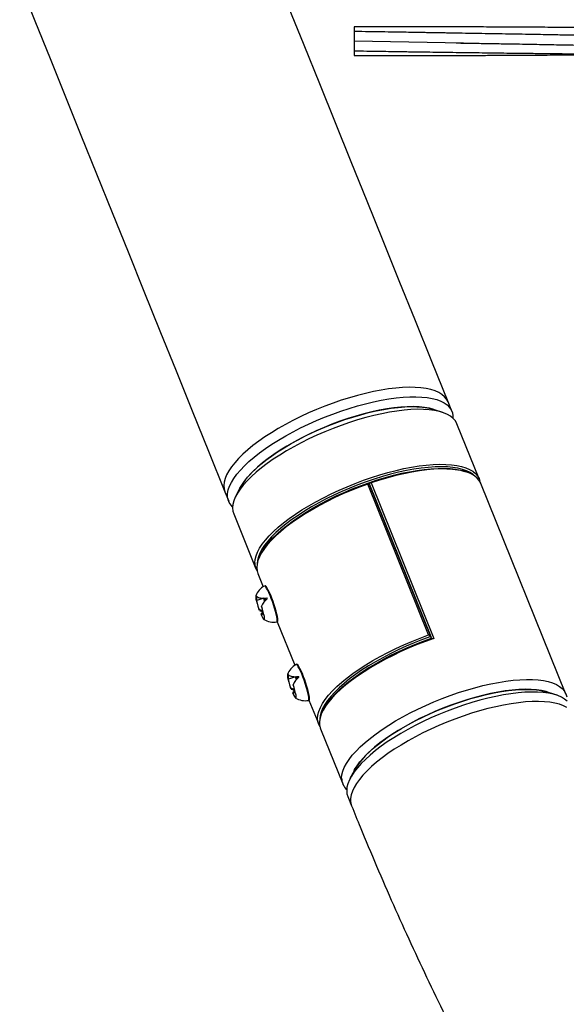
# Model space of a CAD drawing. Units: millimetres. Extents: x 12973 to 24487, y 9026 to 24245.
# Drawn here: x 18084 to 18386, y 22725 to 23269 of the extents above; entities that cross this region are included whole.
import ezdxf

# ---------------------------------------------------------------- set-up
doc = ezdxf.new("R2010")
doc.units = ezdxf.units.MM

msp = doc.modelspace()

# ---------------------------------------------------------------- linework, layer by layer
at = {"color": 7, "linetype": 'Continuous', "lineweight": 25}
for p, q in [((18269.03, 23265.61), (18269.03, 23262.96)), ((18269.03, 23262.96), (18269.03, 23257.61)), ((18269.03, 23257.61), (18269.03, 23252.26)), ((18329.57, 23256.59), (18269.03, 23257.61)), ((18269.03, 23252.31), (18269.03, 23249.61)), ((18323.09, 23052.88), (18320.99, 23058.09)), ((18318.17, 23052.2), (18313.52, 23053.8)), ((18338.15, 23015.52), (18325.89, 23045.93)), ((18331.27, 23019.27), (18330.13, 23019.66)), ((18205.99, 23010.46), (18203.76, 23006.08)), ((18277.17, 23013.41), (18276.59, 23012.61)), ((18310.22, 22929.17), (18276.59, 23012.61)), ((18277.17, 23013.41), (18277.18, 23013.42)), ((18277.17, 23013.41), (18277.17, 23013.41)), ((18277.17, 23013.41), (18311.49, 22928.27)), ((18311.84, 22927.41), (18277.17, 23013.41)), ((18277.18, 23013.42), (18278.45, 23013.26)), ((18278.45, 23013.26), (18313.12, 22927.25)), ((18386.13, 22896.51), (18339.19, 23012.94)), ((18197.64, 23008.36), (18199.74, 23003.15)), ((18202.54, 22996.2), (18214.8, 22965.8)), ((18217.71, 22974.34), (18217.15, 22973.27)), ((18215.84, 22963.21), (18218.8, 22955.86)), ((18219.85, 22956.39), (18219.49, 22956.27)), ((18215.36, 22948.19), (18215.36, 22950.5)), ((18219.25, 22949.54), (18215.36, 22948.19)), ((18219.25, 22949.54), (18219.25, 22949.56)), ((18219.63, 22947.87), (18219.25, 22949.54)), ((18216.41, 22943.56), (18215.36, 22948.19)), ((18216.71, 22942.73), (18216.41, 22943.56)), ((18217.81, 22945.1), (18218.16, 22943.56)), ((18218.16, 22943.56), (18218.16, 22942.71)), ((18217.93, 22941.07), (18217.51, 22940.76)), ((18218.48, 22941.26), (18217.93, 22941.07)), ((18226.37, 22936.43), (18226.73, 22936.55)), ((18226.6, 22936.51), (18236.31, 22912.42)), ((18311.49, 22928.28), (18310.22, 22929.17)), ((18311.49, 22928.27), (18311.49, 22928.28)), ((18311.49, 22928.27), (18311.49, 22927.29)), ((18311.85, 22927.41), (18313.12, 22927.25)), ((18237.36, 22912.96), (18237, 22912.83)), ((18232.87, 22904.75), (18232.87, 22907.07)), ((18236.76, 22906.1), (18232.87, 22904.75)), ((18236.76, 22906.1), (18236.76, 22906.13)), ((18237.14, 22904.43), (18236.76, 22906.1)), ((18233.92, 22900.12), (18232.87, 22904.75)), ((18234.22, 22899.3), (18233.92, 22900.12)), ((18235.32, 22901.66), (18235.67, 22900.12)), ((18235.67, 22900.12), (18235.67, 22899.27)), ((18235.44, 22897.64), (18235.02, 22897.32)), ((18235.99, 22897.82), (18235.44, 22897.64)), ((18381.2, 22895.83), (18376.56, 22897.43)), ((18243.89, 22892.99), (18244.24, 22893.11)), ((18244.11, 22893.07), (18249.48, 22879.77)), ((18252.38, 22888.33), (18251.82, 22887.26)), ((18250.51, 22877.2), (18262.78, 22846.78)), ((18269.03, 22854.08), (18266.79, 22849.71)), ((18265.58, 22839.83), (18267.68, 22834.62))]:
    msp.add_line(p, q, dxfattribs=at)
at = {"color": 7, "linetype": 'Continuous', "lineweight": 25, "flags": 128}
for points in [[(18084.25, 23289.63), (18092.62, 23268.89), (18101.04, 23247.98), (18109.54, 23226.91), (18118.09, 23205.69), (18126.71, 23184.32), (18135.38, 23162.79), (18144.12, 23141.13), (18152.91, 23119.33), (18161.75, 23097.39), (18170.65, 23075.32), (18179.59, 23053.12), (18188.59, 23030.8), (18197.64, 23008.36)], [(18320.99, 23058.09), (18311.95, 23080.53), (18302.95, 23102.85), (18294, 23125.05), (18285.1, 23147.12), (18276.26, 23169.05), (18267.47, 23190.86), (18258.74, 23212.52), (18250.06, 23234.04), (18241.45, 23255.42), (18232.89, 23276.64)], [(18201.94, 23000), (18201.06, 23000.94), (18200.1, 23002.38), (18199.46, 23003.96), (18199.16, 23005.66), (18199.18, 23007.49), (18199.54, 23009.42), (18200.23, 23011.46), (18201.25, 23013.58), (18202.58, 23015.78), (18204.23, 23018.04), (18206.19, 23020.36), (18208.44, 23022.72), (18210.97, 23025.11), (18213.77, 23027.51), (18216.83, 23029.92), (18220.12, 23032.31), (18223.64, 23034.68), (18227.35, 23037.02), (18231.25, 23039.31), (18235.31, 23041.54), (18239.51, 23043.69), (18243.82, 23045.76), (18248.23, 23047.74), (18252.71, 23049.61), (18257.23, 23051.37), (18261.78, 23053), (18266.33, 23054.5), (18270.85, 23055.86), (18275.32, 23057.07), (18279.71, 23058.13), (18284.01, 23059.02), (18288.18, 23059.75), (18292.22, 23060.31), (18296.09, 23060.69), (18299.77, 23060.91), (18303.25, 23060.94), (18306.51, 23060.8), (18309.53, 23060.49), (18312.29, 23060), (18314.77, 23059.35), (18316.98, 23058.52), (18318.88, 23057.53), (18320.48, 23056.39), (18321.77, 23055.09), (18322.73, 23053.65), (18323.37, 23052.07), (18323.67, 23050.37), (18323.69, 23049.08)], [(18325.89, 23045.93), (18325.84, 23046.05), (18325.02, 23047.55), (18323.86, 23048.91), (18322.4, 23050.12), (18320.62, 23051.18), (18318.54, 23052.07), (18316.17, 23052.8), (18313.52, 23053.36), (18310.61, 23053.74), (18307.45, 23053.96), (18304.06, 23053.99), (18300.46, 23053.85), (18296.67, 23053.54), (18292.7, 23053.05), (18288.58, 23052.4), (18284.33, 23051.57), (18279.97, 23050.58), (18275.53, 23049.44), (18271.03, 23048.14), (18266.49, 23046.7), (18261.94, 23045.12), (18257.4, 23043.42), (18252.9, 23041.59), (18248.46, 23039.66), (18244.1, 23037.62), (18239.86, 23035.5), (18235.74, 23033.3), (18231.77, 23031.04), (18227.97, 23028.72), (18224.37, 23026.36), (18220.98, 23023.97), (18217.83, 23021.57), (18214.92, 23019.16), (18212.27, 23016.77), (18209.9, 23014.4), (18207.82, 23012.06), (18206.04, 23009.77), (18204.57, 23007.54), (18203.42, 23005.39), (18202.59, 23003.32), (18202.09, 23001.34), (18201.93, 22999.47)], [(18313.52, 23053.8), (18313.1, 23053.94), (18310.69, 23054.59), (18308, 23055.07), (18305.06, 23055.37), (18301.87, 23055.49), (18298.46, 23055.44), (18294.84, 23055.21), (18291.05, 23054.8), (18287.09, 23054.22), (18282.99, 23053.47), (18278.78, 23052.56), (18274.47, 23051.48), (18270.1, 23050.25), (18265.68, 23048.87), (18261.25, 23047.36), (18256.83, 23045.71), (18252.44, 23043.94), (18248.12, 23042.06), (18243.87, 23040.08), (18239.74, 23038.01), (18235.74, 23035.87), (18231.89, 23033.66), (18228.22, 23031.39), (18224.74, 23029.09), (18221.49, 23026.76), (18218.47, 23024.42), (18215.71, 23022.08), (18213.22, 23019.75), (18211.01, 23017.45), (18209.09, 23015.19), (18207.49, 23012.99), (18206.2, 23010.85), (18205.99, 23010.46)], [(18205.99, 23010.46), (18206.94, 23012.13), (18208.42, 23014.31), (18210.21, 23016.55), (18212.3, 23018.84), (18214.69, 23021.15), (18217.34, 23023.49), (18220.26, 23025.83), (18223.42, 23028.17), (18226.81, 23030.48), (18230.41, 23032.76), (18234.19, 23035), (18238.13, 23037.17), (18242.22, 23039.27), (18246.42, 23041.29), (18250.72, 23043.21), (18255.08, 23045.02), (18259.49, 23046.72), (18263.92, 23048.29), (18268.35, 23049.72), (18272.74, 23051.01), (18277.07, 23052.15), (18281.33, 23053.13), (18285.47, 23053.94), (18289.49, 23054.59), (18293.36, 23055.07), (18297.05, 23055.37), (18300.54, 23055.49), (18303.82, 23055.44), (18306.86, 23055.21), (18309.65, 23054.8), (18312.17, 23054.22), (18313.52, 23053.8)], [(18214.19, 22969.06), (18214.35, 22970.93), (18214.85, 22972.91), (18215.68, 22974.98), (18216.83, 22977.14), (18218.3, 22979.37), (18220.07, 22981.66), (18222.16, 22983.99), (18224.53, 22986.36), (18227.17, 22988.76), (18230.08, 22991.16), (18233.24, 22993.57), (18236.63, 22995.95), (18240.23, 22998.31), (18244.03, 23000.63), (18247.99, 23002.89), (18252.11, 23005.09), (18256.36, 23007.22), (18260.72, 23009.25), (18265.16, 23011.19), (18269.66, 23013.01), (18274.2, 23014.72), (18278.75, 23016.29), (18283.29, 23017.74), (18287.79, 23019.03), (18292.23, 23020.18), (18296.59, 23021.17), (18300.84, 23021.99), (18304.96, 23022.65), (18308.92, 23023.13), (18312.72, 23023.45), (18316.32, 23023.59), (18319.71, 23023.55), (18322.86, 23023.34), (18325.78, 23022.95), (18328.42, 23022.39), (18330.79, 23021.66), (18332.87, 23020.77), (18334.65, 23019.72), (18336.12, 23018.51), (18337.27, 23017.15), (18338.1, 23015.65), (18338.56, 23014.18)], [(18335.6, 23017.2), (18334.81, 23017.9), (18333.18, 23019.02), (18331.23, 23019.98), (18328.99, 23020.77), (18326.46, 23021.4), (18323.66, 23021.85), (18320.61, 23022.13), (18317.31, 23022.23), (18313.8, 23022.15), (18310.08, 23021.9), (18306.18, 23021.47), (18302.12, 23020.87), (18297.93, 23020.1), (18293.61, 23019.17), (18289.21, 23018.07), (18284.74, 23016.82), (18280.22, 23015.42), (18275.69, 23013.88), (18271.16, 23012.21), (18266.67, 23010.42), (18262.23, 23008.51), (18257.87, 23006.51), (18253.61, 23004.41), (18249.48, 23002.23), (18245.5, 22999.98), (18241.69, 22997.68), (18238.07, 22995.34), (18234.66, 22992.96), (18231.48, 22990.57), (18228.56, 22988.17), (18225.89, 22985.78), (18223.5, 22983.41), (18221.41, 22981.08), (18219.62, 22978.8), (18218.13, 22976.57), (18216.97, 22974.42), (18216.14, 22972.35), (18215.64, 22970.38), (18215.48, 22968.77)], [(18277.18, 23013.42), (18281.77, 23014.94), (18286.33, 23016.31), (18290.83, 23017.54), (18295.27, 23018.6), (18299.6, 23019.5), (18303.8, 23020.22), (18307.86, 23020.77), (18311.74, 23021.14), (18315.43, 23021.34), (18318.91, 23021.35), (18322.16, 23021.18), (18325.15, 23020.83), (18327.87, 23020.3), (18330.13, 23019.66)], [(18339.19, 23012.94), (18339.12, 23013.11), (18338.27, 23014.62), (18337.09, 23015.99), (18335.58, 23017.21), (18333.75, 23018.27), (18331.61, 23019.16), (18329.18, 23019.88), (18326.46, 23020.42), (18323.48, 23020.79), (18320.24, 23020.98), (18316.77, 23020.99), (18313.08, 23020.82), (18309.2, 23020.47), (18305.14, 23019.94), (18300.93, 23019.23), (18296.59, 23018.36), (18292.15, 23017.31), (18287.63, 23016.11), (18283.05, 23014.76), (18278.45, 23013.26)], [(18276.59, 23012.61), (18271.98, 23010.92), (18267.4, 23009.1), (18262.88, 23007.16), (18258.44, 23005.13), (18254.1, 23002.99), (18249.89, 23000.78), (18245.84, 22998.49), (18241.95, 22996.15), (18238.27, 22993.77), (18234.79, 22991.35), (18231.56, 22988.92), (18228.57, 22986.48), (18225.85, 22984.05), (18223.42, 22981.64), (18221.28, 22979.26), (18219.45, 22976.94), (18217.94, 22974.68), (18216.76, 22972.48), (18215.91, 22970.38), (18215.4, 22968.37), (18215.23, 22966.47), (18215.4, 22964.69), (18215.84, 22963.21)], [(18217.71, 22974.34), (18218.54, 22975.81), (18220.06, 22978.06), (18221.89, 22980.38), (18224.03, 22982.74), (18226.48, 22985.14), (18229.2, 22987.56), (18232.19, 22989.98), (18235.44, 22992.4), (18238.91, 22994.8), (18242.61, 22997.17), (18246.49, 22999.49), (18250.55, 23001.75), (18254.75, 23003.94), (18259.08, 23006.05), (18263.52, 23008.06), (18268.02, 23009.97), (18272.58, 23011.75), (18277.17, 23013.41)], [(18201.93, 22999.47), (18202.09, 22997.71), (18202.54, 22996.2)], [(18226.61, 22937.23), (18226.55, 22938.1), (18226.36, 22939.26), (18226.06, 22940.66), (18225.65, 22942.25), (18225.15, 22943.98), (18224.57, 22945.8), (18223.94, 22947.63), (18223.27, 22949.42), (18222.6, 22951.1), (18221.93, 22952.62), (18221.3, 22953.93), (18220.72, 22954.98), (18220.22, 22955.73), (18219.81, 22956.17), (18219.51, 22956.27), (18219.47, 22956.26)], [(18226.97, 22937.35), (18226.91, 22938.23), (18226.72, 22939.38), (18226.42, 22940.78), (18226.01, 22942.38), (18225.51, 22944.11), (18224.93, 22945.92), (18224.3, 22947.75), (18223.63, 22949.54), (18222.95, 22951.22), (18222.28, 22952.74), (18221.65, 22954.05), (18221.07, 22955.1), (18220.57, 22955.86), (18220.16, 22956.29), (18219.86, 22956.4), (18219.85, 22956.39)], [(18215.36, 22950.5), (18215.01, 22950.88), (18214.78, 22950.92), (18214.67, 22950.62), (18214.68, 22949.99), (18214.82, 22949.07), (18215.08, 22947.9), (18215.44, 22946.54), (18215.89, 22945.07), (18216.41, 22943.56)], [(18215.36, 22950.51), (18215.7, 22950.21), (18216.16, 22949.97), (18216.73, 22949.78), (18217.4, 22949.64), (18218.16, 22949.57), (18219.01, 22949.56), (18219.92, 22949.61), (18220.87, 22949.72)], [(18220.37, 22948.6), (18220.11, 22949.05), (18219.83, 22949.41), (18219.65, 22949.42), (18219.61, 22949.08), (18219.69, 22948.42), (18219.77, 22948.02)], [(18217.51, 22940.76), (18218.08, 22939.52), (18218.6, 22938.56), (18219.02, 22937.94), (18219.34, 22937.71), (18219.52, 22937.87), (18219.56, 22938.41), (18219.45, 22939.31), (18219.2, 22940.5), (18218.83, 22941.92), (18218.36, 22943.48), (18217.81, 22945.1)], [(18217.93, 22941.07), (18218.15, 22940.75), (18218.32, 22940.57), (18218.44, 22940.56), (18218.5, 22940.71), (18218.5, 22941.02), (18218.44, 22941.47), (18218.33, 22942.04), (18218.16, 22942.71)], [(18226.34, 22936.42), (18226.36, 22936.42), (18226.55, 22936.66), (18226.61, 22937.23)], [(18226.73, 22936.55), (18226.91, 22936.78), (18226.97, 22937.35)], [(18250.1, 22878.53), (18249.55, 22879.6), (18249.03, 22881.25), (18248.86, 22883.03), (18249.03, 22884.93), (18249.55, 22886.94), (18250.4, 22889.05), (18251.58, 22891.24), (18253.09, 22893.5), (18254.92, 22895.83), (18257.05, 22898.2), (18259.49, 22900.61), (18262.21, 22903.04), (18265.19, 22905.48), (18268.43, 22907.91), (18271.9, 22910.33), (18275.59, 22912.72), (18279.47, 22915.06), (18283.53, 22917.34), (18287.74, 22919.56), (18292.07, 22921.69), (18296.52, 22923.73), (18301.04, 22925.66), (18305.61, 22927.48), (18310.22, 22929.17)], [(18313.12, 22927.25), (18308.53, 22925.62), (18303.95, 22923.86), (18299.43, 22921.98), (18294.97, 22919.99), (18290.6, 22917.91), (18286.36, 22915.73), (18282.25, 22913.49), (18278.31, 22911.18), (18274.55, 22908.83), (18270.99, 22906.43), (18267.66, 22904.01), (18264.57, 22901.59), (18261.74, 22899.16), (18259.19, 22896.75), (18256.92, 22894.37), (18254.95, 22892.03), (18253.3, 22889.75), (18251.96, 22887.53), (18250.95, 22885.39), (18250.28, 22883.34), (18249.94, 22881.4), (18249.94, 22879.57), (18250.28, 22877.85), (18250.51, 22877.2)], [(18311.49, 22928.28), (18306.9, 22926.62), (18302.34, 22924.83), (18297.84, 22922.93), (18293.4, 22920.92), (18289.07, 22918.81), (18284.87, 22916.62), (18280.81, 22914.36), (18276.93, 22912.03), (18273.23, 22909.67), (18269.76, 22907.27), (18266.51, 22904.85), (18263.52, 22902.42), (18260.8, 22900), (18258.36, 22897.6), (18256.21, 22895.24), (18254.38, 22892.93), (18252.86, 22890.67), (18251.67, 22888.49), (18250.82, 22886.4), (18250.31, 22884.4), (18250.14, 22882.73)], [(18252.38, 22888.33), (18253.21, 22889.8), (18254.73, 22892.06), (18256.56, 22894.37), (18258.71, 22896.74), (18261.15, 22899.13), (18263.87, 22901.55), (18266.87, 22903.98), (18270.11, 22906.4), (18273.59, 22908.8), (18277.28, 22911.17), (18281.17, 22913.49), (18285.23, 22915.75), (18289.43, 22917.94), (18293.76, 22920.05), (18298.2, 22922.06), (18302.71, 22923.97), (18307.27, 22925.75), (18311.85, 22927.41)], [(18244.12, 22893.79), (18244.06, 22894.67), (18243.87, 22895.82), (18243.57, 22897.22), (18243.16, 22898.82), (18242.66, 22900.55), (18242.08, 22902.36), (18241.45, 22904.19), (18240.78, 22905.98), (18240.11, 22907.66), (18239.44, 22909.18), (18238.81, 22910.49), (18238.23, 22911.54), (18237.73, 22912.3), (18237.32, 22912.73), (18237.02, 22912.84), (18236.98, 22912.82)], [(18244.48, 22893.91), (18244.42, 22894.79), (18244.23, 22895.95), (18243.93, 22897.35), (18243.52, 22898.94), (18243.02, 22900.67), (18242.44, 22902.48), (18241.81, 22904.31), (18241.14, 22906.1), (18240.46, 22907.79), (18239.79, 22909.31), (18239.16, 22910.62), (18238.59, 22911.67), (18238.08, 22912.42), (18237.67, 22912.86), (18237.37, 22912.96), (18237.36, 22912.96)], [(18232.87, 22907.07), (18232.52, 22907.45), (18232.29, 22907.49), (18232.18, 22907.18), (18232.19, 22906.55), (18232.33, 22905.63), (18232.59, 22904.46), (18232.95, 22903.1), (18233.4, 22901.63), (18233.92, 22900.12)], [(18232.87, 22907.07), (18233.21, 22906.78), (18233.67, 22906.53), (18234.24, 22906.34), (18234.91, 22906.21), (18235.67, 22906.13), (18236.52, 22906.12), (18237.43, 22906.17), (18238.38, 22906.28)], [(18237.88, 22905.16), (18237.62, 22905.61), (18237.34, 22905.97), (18237.16, 22905.99), (18237.12, 22905.65), (18237.2, 22904.99), (18237.28, 22904.58)], [(18235.02, 22897.32), (18235.59, 22896.08), (18236.11, 22895.12), (18236.53, 22894.51), (18236.85, 22894.27), (18237.03, 22894.43), (18237.07, 22894.97), (18236.96, 22895.87), (18236.71, 22897.06), (18236.34, 22898.48), (18235.87, 22900.04), (18235.32, 22901.66)], [(18262.16, 22850.04), (18262.33, 22851.91), (18262.83, 22853.89), (18263.65, 22855.96), (18264.8, 22858.12), (18266.27, 22860.35), (18268.05, 22862.64), (18270.13, 22864.97), (18272.5, 22867.35), (18275.15, 22869.74), (18278.06, 22872.15), (18281.22, 22874.55), (18284.61, 22876.94), (18288.21, 22879.29), (18292, 22881.61), (18295.97, 22883.88), (18300.09, 22886.08), (18304.34, 22888.2), (18308.7, 22890.23), (18313.14, 22892.17), (18317.64, 22893.99), (18322.18, 22895.7), (18326.73, 22897.28), (18331.26, 22898.72), (18335.77, 22900.01), (18340.21, 22901.16), (18344.56, 22902.15), (18348.81, 22902.97), (18352.93, 22903.63), (18356.9, 22904.12), (18360.7, 22904.43), (18364.3, 22904.57), (18367.69, 22904.53), (18370.84, 22904.32), (18373.75, 22903.93), (18376.4, 22903.37), (18378.77, 22902.65), (18380.85, 22901.75), (18382.63, 22900.7), (18384.1, 22899.49), (18385.25, 22898.13), (18386.08, 22896.63), (18386.57, 22895)], [(18235.44, 22897.64), (18235.66, 22897.31), (18235.83, 22897.14), (18235.95, 22897.12), (18236.01, 22897.27), (18236.01, 22897.58), (18235.95, 22898.03), (18235.84, 22898.6), (18235.67, 22899.27)], [(18386.9, 22892.54), (18385.43, 22893.75), (18383.65, 22894.8), (18381.57, 22895.7), (18379.2, 22896.42), (18376.56, 22896.98), (18373.64, 22897.37), (18370.49, 22897.58), (18367.1, 22897.62), (18363.5, 22897.48), (18359.7, 22897.17), (18355.74, 22896.68), (18351.62, 22896.02), (18347.37, 22895.2), (18343.01, 22894.21), (18338.57, 22893.07), (18334.07, 22891.77), (18329.53, 22890.33), (18324.98, 22888.75), (18320.44, 22887.04), (18315.94, 22885.22), (18311.5, 22883.28), (18307.14, 22881.25), (18302.89, 22879.13), (18298.77, 22876.93), (18294.81, 22874.66), (18291.01, 22872.35), (18287.41, 22869.99), (18284.02, 22867.6), (18280.86, 22865.2), (18277.95, 22862.79), (18275.31, 22860.4), (18272.94, 22858.02), (18270.85, 22855.69), (18269.08, 22853.4), (18267.61, 22851.17), (18266.46, 22849.01), (18265.63, 22846.94), (18265.13, 22844.96), (18264.97, 22843.09), (18265.13, 22841.33), (18265.58, 22839.83)], [(18376.56, 22897.43), (18375.21, 22897.85), (18372.69, 22898.43), (18369.9, 22898.83), (18366.86, 22899.06), (18363.58, 22899.12), (18360.08, 22898.99), (18356.39, 22898.69), (18352.53, 22898.22), (18348.51, 22897.57), (18344.36, 22896.75), (18340.11, 22895.78), (18335.78, 22894.64), (18331.38, 22893.35), (18326.96, 22891.91), (18322.53, 22890.35), (18318.12, 22888.65), (18313.75, 22886.83), (18309.46, 22884.91), (18305.25, 22882.9), (18301.17, 22880.8), (18297.22, 22878.62), (18293.44, 22876.39), (18289.85, 22874.11), (18286.46, 22871.79), (18283.3, 22869.46), (18280.38, 22867.12), (18277.72, 22864.78), (18275.34, 22862.46), (18273.25, 22860.18), (18271.45, 22857.94), (18269.97, 22855.76), (18269.03, 22854.08)], [(18269.03, 22854.08), (18269.35, 22854.69), (18270.68, 22856.84), (18272.31, 22859.05), (18274.26, 22861.31), (18276.5, 22863.62), (18279.02, 22865.95), (18281.81, 22868.29), (18284.85, 22870.63), (18288.13, 22872.95), (18291.62, 22875.25), (18295.31, 22877.51), (18299.18, 22879.72), (18303.19, 22881.86), (18307.34, 22883.92), (18311.6, 22885.89), (18315.93, 22887.76), (18320.32, 22889.51), (18324.75, 22891.15), (18329.18, 22892.65), (18333.59, 22894.01), (18337.95, 22895.23), (18342.25, 22896.29), (18346.45, 22897.18), (18350.54, 22897.92), (18354.48, 22898.48), (18358.26, 22898.87), (18361.86, 22899.08), (18365.24, 22899.11), (18368.41, 22898.97), (18371.33, 22898.65), (18373.98, 22898.16), (18376.37, 22897.49), (18376.56, 22897.43)], [(18243.85, 22892.98), (18243.87, 22892.99), (18244.06, 22893.22), (18244.12, 22893.79)], [(18244.24, 22893.11), (18244.42, 22893.35), (18244.48, 22893.91)]]:
    msp.add_lwpolyline(points, dxfattribs=at)
at = {"color": 8, "linetype": 'Continuous', "lineweight": 25, "flags": 128}
for points in [[(18320.99, 23058.09), (18320.19, 23059.6), (18319.07, 23060.97), (18317.62, 23062.19), (18315.87, 23063.26), (18313.81, 23064.17), (18311.46, 23064.91), (18308.84, 23065.48), (18305.95, 23065.88), (18302.81, 23066.11), (18299.44, 23066.16), (18295.85, 23066.03), (18292.07, 23065.73), (18288.12, 23065.26), (18284.01, 23064.62), (18279.77, 23063.81), (18275.42, 23062.83), (18270.99, 23061.7), (18266.49, 23060.41), (18261.95, 23058.98), (18257.4, 23057.42), (18252.86, 23055.72), (18248.36, 23053.9), (18243.91, 23051.98), (18239.55, 23049.95), (18235.29, 23047.84), (18231.16, 23045.64), (18227.18, 23043.38), (18223.37, 23041.07), (18219.75, 23038.71), (18216.34, 23036.33), (18213.17, 23033.93), (18210.24, 23031.52), (18207.57, 23029.12), (18205.17, 23026.75), (18203.07, 23024.41), (18201.27, 23022.12), (18199.77, 23019.88), (18198.6, 23017.72), (18197.74, 23015.64), (18197.22, 23013.66), (18197.03, 23011.77), (18197.17, 23010.01), (18197.64, 23008.36), (18197.64, 23008.36)], [(18386.68, 22889.08), (18384.75, 22890.06), (18382.52, 22890.87), (18380.01, 22891.51), (18377.23, 22891.99), (18374.2, 22892.29), (18370.92, 22892.41), (18367.42, 22892.36), (18363.72, 22892.13), (18359.84, 22891.73), (18355.79, 22891.16), (18351.61, 22890.42), (18347.3, 22889.51), (18342.9, 22888.44), (18338.42, 22887.22), (18333.9, 22885.85), (18329.36, 22884.34), (18324.81, 22882.7), (18320.29, 22880.93), (18315.81, 22879.05), (18311.41, 22877.07), (18307.1, 22874.99), (18302.92, 22872.82), (18298.87, 22870.59), (18294.99, 22868.3), (18291.29, 22865.96), (18287.79, 22863.58), (18284.51, 22861.19), (18281.48, 22858.78), (18278.7, 22856.38), (18276.19, 22853.99), (18273.96, 22851.64), (18272.03, 22849.32), (18270.4, 22847.06), (18269.09, 22844.87), (18268.1, 22842.76), (18267.44, 22840.73), (18267.11, 22838.8), (18267.11, 22836.99), (18267.44, 22835.29), (18267.68, 22834.62)]]:
    msp.add_lwpolyline(points, dxfattribs=at)
at = {"color": 7, "linetype": 'Continuous', "lineweight": 25}
for centre, radius, start, end in [((18222.62, 22968.96), 8.44, 179.3081, 211.5106), ((18224.63, 22946.94), 10.66, 119.0107, 158.6325), ((18215.42, 22950.44), 0.0914, 132.9445, 136.4144), ((18227.33, 22940.85), 10.43, 126.8269, 155.9688), ((18164.76, 22926.71), 60.65, 21.7589, 22.2887), ((18220.39, 22949), 6.74, 233.7552, 250.8553), ((18219.68, 22949.4), 7.29, 246.0181, 258.9816), ((18224.63, 22946.94), 10.66, 239.6174, 279.2392), ((18242.14, 22903.5), 10.66, 119.0107, 158.6325), ((18232.19, 22907.73), 0.949, 315.4171, 315.746), ((18244.84, 22897.41), 10.43, 126.825, 155.9708), ((18182.34, 22883.31), 60.57, 21.7585, 22.289), ((18237.9, 22905.56), 6.74, 233.7608, 250.8529), ((18237.19, 22905.96), 7.29, 246.0205, 258.9815), ((18242.14, 22903.5), 10.66, 239.6174, 279.2392), ((18270.79, 22850), 8.62, 179.7308, 227.6693)]:
    msp.add_arc(centre, radius, start, end, dxfattribs=at)
for points, knots in [([(18565.03, 23263.13), (18563.75, 23263.15), (18560.96, 23263.19), (18556.89, 23263.25), (18553.05, 23263.31), (18549.87, 23263.36), (18546.93, 23263.4), (18543.78, 23263.45), (18540, 23263.5), (18535.61, 23263.56), (18529.89, 23263.65), (18523.06, 23263.74), (18515.25, 23263.85), (18507.47, 23263.95), (18499.94, 23264.05), (18492.89, 23264.14), (18486.47, 23264.22), (18480.39, 23264.29), (18474.18, 23264.37), (18467.39, 23264.44), (18460.02, 23264.53), (18451.74, 23264.62), (18442.66, 23264.71), (18433.03, 23264.8), (18423.74, 23264.89), (18415.25, 23264.97), (18407.72, 23265.03), (18401.63, 23265.08), (18396.43, 23265.12), (18391.55, 23265.16), (18385.9, 23265.2), (18379.52, 23265.24), (18372.7, 23265.28), (18365.75, 23265.33), (18358.85, 23265.37), (18352.01, 23265.4), (18345.43, 23265.43), (18339.37, 23265.46), (18334.06, 23265.48), (18329.52, 23265.5), (18325.3, 23265.52), (18320.92, 23265.53), (18315.45, 23265.55), (18308.72, 23265.57), (18300.53, 23265.58), (18291.24, 23265.6), (18280.8, 23265.61), (18273.27, 23265.61), (18269.22, 23265.61), (18269.03, 23265.61)], [0, 0, 0, 0, 0.012993, 0.028309, 0.041261, 0.051843, 0.060581, 0.07101, 0.083781, 0.098887, 0.115495, 0.14175, 0.168156, 0.194685, 0.220514, 0.24453, 0.266135, 0.285575, 0.306161, 0.329105, 0.354346, 0.380891, 0.412991, 0.446397, 0.478491, 0.507147, 0.532387, 0.554808, 0.56887, 0.585169, 0.604256, 0.626128, 0.649827, 0.673335, 0.696568, 0.719769, 0.742631, 0.763311, 0.781222, 0.796351, 0.809384, 0.823998, 0.840732, 0.864769, 0.892286, 0.923679, 0.958979, 0.998109, 1, 1, 1, 1]), ([(18519.26, 23258.59), (18518.26, 23258.6), (18515.98, 23258.63), (18512.12, 23258.67), (18507.51, 23258.74), (18502.46, 23258.84), (18497.3, 23258.93), (18490.01, 23259.07), (18480.68, 23259.24), (18468.66, 23259.46), (18456.2, 23259.69), (18443, 23259.93), (18431.38, 23260.15), (18421.23, 23260.33), (18412.94, 23260.48), (18405.05, 23260.63), (18397.79, 23260.76), (18391.6, 23260.87), (18386.31, 23260.96), (18381.5, 23261.05), (18376.27, 23261.14), (18370.3, 23261.25), (18363.57, 23261.37), (18356.37, 23261.5), (18348.95, 23261.63), (18341.56, 23261.76), (18334.26, 23261.88), (18327.37, 23262), (18321.99, 23262.09), (18318.13, 23262.16), (18315.56, 23262.2), (18313.15, 23262.24), (18310.46, 23262.29), (18307.1, 23262.35), (18302.76, 23262.42), (18297.44, 23262.51), (18291.14, 23262.61), (18284.29, 23262.72), (18276.99, 23262.84), (18271.94, 23262.92), (18269.21, 23262.96), (18269.03, 23262.96)], [0, 0, 0, 0, 0.012035, 0.027475, 0.046345, 0.067304, 0.08796, 0.108257, 0.154727, 0.199778, 0.252373, 0.304083, 0.357991, 0.391745, 0.425754, 0.457359, 0.486324, 0.512728, 0.531646, 0.549686, 0.570423, 0.594318, 0.621316, 0.651048, 0.680664, 0.710213, 0.739665, 0.768148, 0.792805, 0.804188, 0.81444, 0.823564, 0.833125, 0.846644, 0.863913, 0.885144, 0.910336, 0.939476, 0.967274, 0.997856, 1, 1, 1, 1]), ([(18325.47, 23256.63), (18328.93, 23256.58), (18335.49, 23256.47), (18344.79, 23256.32), (18353.01, 23256.19), (18360.28, 23256.06), (18368.95, 23255.9), (18379.26, 23255.71), (18394.63, 23255.42), (18413.37, 23255.08), (18430.24, 23254.77), (18442.07, 23254.56), (18448.4, 23254.44), (18454.17, 23254.34), (18458.71, 23254.26), (18462.24, 23254.19), (18465.44, 23254.14), (18469.17, 23254.07), (18475.06, 23253.96), (18482.93, 23253.83), (18492.55, 23253.66), (18502.28, 23253.48), (18510.61, 23253.34), (18517.29, 23253.23), (18522.1, 23253.14), (18526.31, 23253.07), (18530.34, 23253), (18534.61, 23252.93), (18539.47, 23252.85), (18544.94, 23252.76), (18551.34, 23252.65), (18558.47, 23252.54), (18563.79, 23252.45), (18566.55, 23252.41), (18566.74, 23252.4)], [0, 0, 0, 0, 0.042998, 0.081562, 0.115645, 0.145261, 0.171968, 0.223393, 0.273452, 0.363135, 0.456408, 0.483196, 0.510277, 0.53513, 0.554866, 0.566777, 0.579058, 0.594542, 0.613227, 0.652336, 0.692351, 0.732891, 0.773211, 0.795979, 0.815915, 0.833019, 0.848379, 0.865944, 0.886114, 0.908896, 0.933873, 0.965691, 0.997625, 1, 1, 1, 1]), ([(18269.03, 23252.26), (18271.36, 23252.23), (18275.87, 23252.16), (18282.21, 23252.06), (18287.71, 23251.98), (18292.13, 23251.91), (18295.51, 23251.86), (18298.06, 23251.82), (18300.24, 23251.79), (18302.43, 23251.76), (18305.99, 23251.71), (18311.2, 23251.63), (18318.1, 23251.53), (18325.47, 23251.43), (18332.76, 23251.33), (18339.85, 23251.24), (18346.68, 23251.15), (18353.23, 23251.07), (18359.23, 23251), (18364.48, 23250.93), (18369.16, 23250.88), (18373.97, 23250.82), (18379.48, 23250.76), (18386.04, 23250.69), (18393.23, 23250.61), (18400.74, 23250.53), (18408.31, 23250.45), (18415.92, 23250.38), (18423.36, 23250.31), (18430.29, 23250.25), (18436.4, 23250.2), (18442.36, 23250.15), (18448.77, 23250.1), (18456.29, 23250.05), (18464.02, 23249.99), (18471.85, 23249.94), (18479.29, 23249.9), (18486.52, 23249.86), (18493.12, 23249.82), (18499.03, 23249.79), (18504.62, 23249.77), (18510.3, 23249.74), (18516.46, 23249.72), (18523.15, 23249.7), (18530.29, 23249.68), (18537.83, 23249.66), (18545.69, 23249.64), (18553.47, 23249.63), (18560.53, 23249.62), (18564.87, 23249.62), (18566.78, 23249.62)], [0, 0, 0, 0, 0.023491, 0.045388, 0.063867, 0.07891, 0.089944, 0.097917, 0.104583, 0.111943, 0.119999, 0.140477, 0.164381, 0.189577, 0.2147, 0.237868, 0.260934, 0.283559, 0.303822, 0.321459, 0.336462, 0.350933, 0.369892, 0.392062, 0.416984, 0.442304, 0.467736, 0.493323, 0.518995, 0.542662, 0.56317, 0.580519, 0.602693, 0.627739, 0.656294, 0.680573, 0.706681, 0.731269, 0.753416, 0.773178, 0.790808, 0.809743, 0.830438, 0.852866, 0.877067, 0.902386, 0.928898, 0.956242, 0.980764, 1, 1, 1, 1]), ([(18269.03, 23249.61), (18272.19, 23249.61), (18278.58, 23249.61), (18288.17, 23249.62), (18297.85, 23249.64), (18307.59, 23249.66), (18317.35, 23249.68), (18325.75, 23249.71), (18332.47, 23249.74), (18337.32, 23249.76), (18341.76, 23249.78), (18346.31, 23249.8), (18351.5, 23249.82), (18357.47, 23249.85), (18363.98, 23249.89), (18370.7, 23249.93), (18377.35, 23249.97), (18383.88, 23250.02), (18390.15, 23250.06), (18395.53, 23250.1), (18399.82, 23250.13), (18403.01, 23250.16), (18405.96, 23250.18), (18409.13, 23250.21), (18413.77, 23250.25), (18418.26, 23250.29), (18421.47, 23250.32), (18422.36, 23250.32)], [0, 0, 0, 0, 0.061728, 0.125165, 0.187642, 0.251131, 0.31562, 0.37874, 0.415444, 0.447028, 0.473672, 0.50222, 0.536082, 0.575221, 0.61918, 0.663345, 0.706729, 0.749296, 0.791017, 0.829488, 0.854532, 0.874992, 0.891919, 0.912192, 0.9371, 0.982704, 1, 1, 1, 1]), ([(18267.68, 22834.62), (18269.25, 22830.74), (18273.76, 22819.63), (18281.42, 22801.37), (18290.77, 22779.88), (18300.42, 22758.5), (18310.35, 22737.24), (18320.57, 22716.09), (18331.08, 22695.07), (18341.88, 22674.17), (18352.96, 22653.4), (18364.32, 22632.76), (18375.97, 22612.26), (18387.89, 22591.9), (18400.09, 22571.68), (18412.56, 22551.6), (18425.31, 22531.67), (18438.33, 22511.9), (18451.61, 22492.28), (18465.17, 22472.81), (18478.99, 22453.51), (18493.07, 22434.37), (18507.41, 22415.4), (18522, 22396.6), (18536.86, 22377.98), (18551.96, 22359.53), (18567.32, 22341.25), (18582.93, 22323.17), (18598.78, 22305.26), (18614.87, 22287.55), (18631.2, 22270.02), (18647.78, 22252.69), (18664.58, 22235.56), (18681.62, 22218.63), (18698.89, 22201.9), (18716.39, 22185.37), (18734.11, 22169.05), (18752.05, 22152.94), (18770.21, 22137.04), (18788.59, 22121.36), (18807.18, 22105.9), (18825.98, 22090.66), (18844.98, 22075.64), (18864.19, 22060.84), (18883.6, 22046.27), (18903.2, 22031.94), (18923.01, 22017.83), (18943, 22003.96), (18963.18, 21990.33), (18983.54, 21976.93), (19004.08, 21963.78), (19024.81, 21950.87), (19045.7, 21938.21), (19066.77, 21925.79), (19088.01, 21913.63), (19108.42, 21902.24), (19121.82, 21895.03), (19128.03, 21891.69)], [0, 0, 0, 0, 0.009848, 0.028209, 0.04657, 0.064932, 0.083295, 0.101659, 0.120023, 0.138388, 0.156755, 0.175122, 0.19349, 0.211859, 0.230228, 0.248599, 0.266971, 0.285343, 0.303717, 0.322091, 0.340466, 0.358842, 0.377219, 0.395597, 0.413976, 0.432356, 0.450736, 0.469118, 0.4875, 0.505884, 0.524268, 0.542653, 0.561039, 0.579426, 0.597813, 0.616202, 0.634591, 0.652981, 0.671372, 0.689764, 0.708156, 0.726549, 0.744943, 0.763338, 0.781733, 0.80013, 0.818526, 0.836924, 0.855322, 0.873721, 0.892121, 0.910521, 0.928922, 0.947323, 0.965725, 0.984128, 1, 1, 1, 1])]:
    msp.add_open_spline(points, degree=3, knots=knots, dxfattribs=at)

doc.saveas('drawing.dxf')
